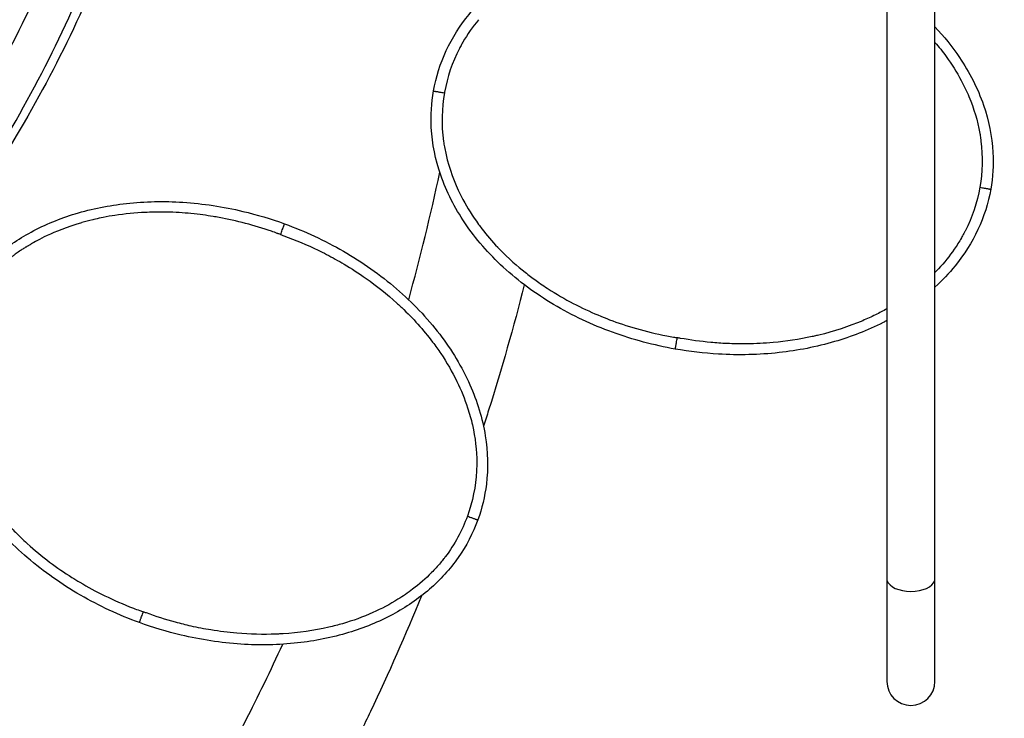
# Model space of a CAD drawing. Units: millimetres. Extents: x 0 to 29700, y 0 to 21000.
# Drawn here: x 10689 to 11385, y 14028 to 14522 of the extents above; entities that cross this region are included whole.
import ezdxf

# ---------------------------------------------------------------- set-up
doc = ezdxf.new("R2010")
doc.units = ezdxf.units.MM
doc.header["$LTSCALE"] = 0.3
doc.linetypes.add('HIDDEN2', pattern=[4.7625, 3.175, -1.5875])
doc.layers.add('P001', color=131, linetype='Continuous')
doc.layers.add('SAFETY-ZONE', color=2, linetype='HIDDEN2', lineweight=35)

msp = doc.modelspace()

# ---------------------------------------------------------------- linework, layer by layer
at = {"layer": 'P001', "extrusion": (-1.22465e-16, -1, 2.96649e-13)}
for p, q in [((11336.01, 14054.42), (11336.01, 14906.22)), ((11302.01, 14883.22), (11302.01, 14054.42))]:
    msp.add_line(p, q, dxfattribs=at)
at = {"layer": 'P001'}
msp.add_arc((11319.01, 14054.42), 17, 180, 0, dxfattribs=at)
for centre, major_axis, ratio, start_param, end_param in [((11091.01, 14453.2), (-9.03, -102.81), 0.999912, 4.627628, 4.632002), ((10787.99, 14139.96), (-161, -185.54), 1, 3.506295, 3.509588), ((11319.01, 14126.94), (-17, 0), 0.522313, 0.15708, 2.984513)]:
    msp.add_ellipse(centre, major_axis=major_axis, ratio=ratio, start_param=start_param, end_param=end_param, dxfattribs=at)
for points, knots in [([(10469.91, 14235.95), (10490.13, 14253.1), (10509.4, 14271.02), (10546.17, 14308.33), (10563.67, 14327.77), (10597.06, 14368.3), (10612.93, 14389.44), (10642.88, 14433.23), (10656.91, 14455.95), (10683.02, 14502.72), (10695.05, 14526.84), (10716.99, 14576.27), (10726.86, 14601.65), (10744.3, 14653.37), (10751.84, 14679.76), (10760.55, 14716.63), (10762.8, 14726.98), (10764.86, 14737.35)], [0, 0, 0, 0, 8.832003, 8.832003, 17.78202, 17.78202, 26.988987, 26.988987, 36.445376, 36.445376, 46.130703, 46.130703, 56.04147, 56.04147, 66.129783, 66.129783, 70.0474, 70.0474, 70.0474, 70.0474]), ([(10798.25, 14730.92), (10792.92, 14704.09), (10786.38, 14677.41), (10770.58, 14623.62), (10761.22, 14596.49), (10740.02, 14543.3), (10728.17, 14517.2), (10702.14, 14466.34), (10687.97, 14441.53), (10657.43, 14393.51), (10641.08, 14370.23), (10606.39, 14325.48), (10588.09, 14303.95), (10549.68, 14262.86), (10529.6, 14243.23), (10503.02, 14219.57), (10497.5, 14214.77), (10491.91, 14210.02)], [0, 0, 0, 0, 10.006915, 10.006915, 20.372042, 20.372042, 30.611754, 30.611754, 40.679348, 40.679348, 50.548236, 50.548236, 60.187172, 60.187172, 69.589958, 69.589958, 72.015049, 72.015049, 72.015049, 72.015049]), ([(10486.06, 14209.91), (10508.17, 14228.67), (10571.79, 14288.11), (10662.77, 14401.67), (10743.91, 14556.16), (10777.36, 14667.51), (10788.62, 14724.26)], [-2.4275973, -2.4275973, -2.4275973, -2.4275973, -2.3316102, -2.1396359, -1.9476616, -1.7556874, -1.7556874, -1.7556874, -1.7556874]), ([(10981.51, 14471.79), (10983.25, 14481.62), (10986.35, 14491.29), (10994.84, 14509.47), (11000.32, 14518.12), (11013.28, 14534.09), (11020.91, 14541.47), (11037.98, 14554.95), (11047.6, 14561), (11068.59, 14571.63), (11080.14, 14576.09), (11104.71, 14583.28), (11117.9, 14585.85), (11145.34, 14588.88), (11159.72, 14589.19), (11184.21, 14587.76), (11194.43, 14586.56), (11204.52, 14584.78)], [0, 0, 0, 0, 2.994624, 2.994624, 6.019819, 6.019819, 9.165917, 9.165917, 12.543612, 12.543612, 16.224572, 16.224572, 20.224652, 20.224652, 24.508112, 24.508112, 27.583986, 27.583986, 27.583986, 27.583986]), ([(11013.33, 14522.17), (11009.23, 14517.17), (11005.53, 14511.85), (11002.3, 14506.25), (11001.71, 14505.22), (11001.13, 14504.19), (11000.57, 14503.14), (11000.32, 14502.67), (11000.08, 14502.2), (10999.83, 14501.73), (10994.83, 14492.06), (10991.24, 14481.64), (10989.35, 14470.92)], [0, 0, 0, 0, 0.3389208, 0.3389208, 0.3389208, 0.4011401, 0.4011401, 0.4011401, 0.4288851, 0.4288851, 0.4288851, 1, 1, 1, 1]), ([(11336.01, 14517.12), (11342.35, 14510.38), (11348.17, 14503.14), (11360.35, 14485.06), (11366.22, 14473.69), (11374.04, 14451.02), (11376.36, 14439.64), (11377.44, 14419.62), (11376.94, 14410.86), (11375.44, 14402.33)], [15.014897, 15.014897, 15.014897, 15.014897, 17.780641, 17.780641, 21.55636, 21.55636, 24.973901, 24.973901, 27.571798, 27.571798, 27.571798, 27.571798]), ([(11336.01, 14506.16), (11338.76, 14502.94), (11341.38, 14499.62), (11343.86, 14496.2), (11347.81, 14490.76), (11351.41, 14485.07), (11354.57, 14479.15), (11356.55, 14475.45), (11358.36, 14471.67), (11359.99, 14467.8), (11363.49, 14459.46), (11366.12, 14450.74), (11367.69, 14441.82), (11367.89, 14440.66), (11368.08, 14439.48), (11368.25, 14438.31), (11368.34, 14437.64), (11368.43, 14436.97), (11368.52, 14436.3), (11369.87, 14425.47), (11369.63, 14414.43), (11367.69, 14403.7)], [58.358052, 58.358052, 58.358052, 58.358052, 63.263095, 63.263095, 63.263095, 71.051856, 71.051856, 71.051856, 75.917199, 75.917199, 75.917199, 86.412202, 86.412202, 86.412202, 87.787412, 87.787412, 87.787412, 88.571303, 88.571303, 88.571303, 101.225409, 101.225409, 101.225409, 101.225409]), ([(11152.43, 14289.34), (11137.35, 14292), (11122.45, 14295.98), (11093.64, 14306.45), (11079.61, 14313), (11053.75, 14328.4), (11041.72, 14337.22), (11020.65, 14356.58), (11011.38, 14367.13), (10996.6, 14389.06), (10990.73, 14400.44), (10982.91, 14423.1), (10980.59, 14434.48), (10979.51, 14454.51), (10980.01, 14463.26), (10981.51, 14471.79)], [0, 0, 0, 0, 4.593275, 4.593275, 9.195814, 9.195814, 13.622922, 13.622922, 17.780641, 17.780641, 21.55636, 21.55636, 24.973901, 24.973901, 27.571798, 27.571798, 27.571798, 27.571798]), ([(10981.51, 14471.79), (10981.52, 14471.79), (10981.6, 14471.78), (10982.01, 14471.71), (10982.61, 14471.6), (10983.38, 14471.46), (10984.26, 14471.31), (10985.23, 14471.14), (10986.27, 14470.95), (10987.6, 14470.72), (10988.62, 14470.54), (10989.26, 14470.43)], [0, 0, 0, 0, 0.103383, 0.206766, 0.31015, 0.413534, 0.516918, 0.620301, 0.723685, 0.827069, 1, 1, 1, 1]), ([(10989.26, 14470.43), (10987.33, 14459.74), (10986.97, 14448.18), (10988.66, 14436.12), (10988.84, 14434.85), (10989.04, 14433.58), (10989.27, 14432.3), (10989.8, 14429.28), (10990.45, 14426.24), (10991.25, 14423.18)], [-1, -1, -1, -1, -0.2610983, -0.2610983, -0.2610983, -0.1834928, -0.1834928, -0.1834928, 0, 0, 0, 0]), ([(10991.25, 14423.18), (10993.88, 14413.07), (10997.73, 14403.66), (11002.38, 14394.98), (11005.56, 14389.04), (11009.07, 14383.43), (11013.41, 14377.48), (11014.17, 14376.44), (11014.96, 14375.39), (11015.78, 14374.32), (11019.02, 14370.12), (11022.99, 14365.46), (11026.91, 14361.32), (11027.17, 14361.04), (11027.44, 14360.76), (11027.7, 14360.48), (11034.7, 14353.19), (11041.14, 14347.72), (11046.23, 14343.67), (11048.94, 14341.52), (11051.27, 14339.76), (11054.12, 14337.71), (11056.55, 14335.97), (11059.89, 14333.66), (11063.25, 14331.51), (11063.73, 14331.2), (11064.2, 14330.9), (11064.67, 14330.6), (11076.61, 14323.07), (11088.54, 14317.19), (11099.83, 14312.56), (11101.91, 14311.7), (11103.95, 14310.9), (11106.05, 14310.11), (11117.78, 14305.68), (11131.31, 14301.6), (11146.47, 14298.66), (11148.05, 14298.35), (11149.66, 14298.05), (11151.28, 14297.77), (11151.28, 14297.77), (11151.29, 14297.77), (11151.3, 14297.77), (11152.14, 14297.61), (11152.99, 14297.47), (11153.84, 14297.32)], [-1, -1, -1, -1, -0.86141, -0.86141, -0.86141, -0.766582, -0.766582, -0.766582, -0.75, -0.75, -0.75, -0.684468, -0.684468, -0.684468, -0.680024, -0.680024, -0.680024, -0.562558, -0.562558, -0.562558, -0.5, -0.5, -0.5, -0.446719, -0.446719, -0.446719, -0.43923, -0.43923, -0.43923, -0.25, -0.25, -0.25, -0.215186, -0.215186, -0.215186, -0.020415, -0.020415, -0.020415, -0.000041, -0.000041, -0.000041, 0.000041, 0.000041, 0.000041, 0.010683, 0.010683, 0.010683, 0.010683]), ([(10963.98, 14324.17), (10972.16, 14353.92), (10979.49, 14383.98), (10985.95, 14414.3), (10985.95, 14414.32), (10985.95, 14414.33)], [12.224144, 12.224144, 12.224144, 12.224144, 22.633915, 22.633915, 22.638379, 22.638379, 22.638379, 22.638379]), ([(11375.44, 14402.33), (11373.7, 14392.5), (11370.6, 14382.83), (11362.11, 14364.65), (11356.63, 14356.01), (11345.92, 14342.82), (11341.13, 14337.78), (11336.01, 14333.12)], [0, 0, 0, 0, 2.994624, 2.994624, 6.019819, 6.019819, 8.091842, 8.091842, 8.091842, 8.091842]), ([(11367.69, 14403.7), (11365.84, 14392.95), (11362.29, 14382.49), (11357.32, 14372.78), (11357.01, 14372.18), (11356.7, 14371.59), (11356.38, 14371), (11355.82, 14369.95), (11355.24, 14368.91), (11354.65, 14367.88), (11353.09, 14365.18), (11351.43, 14362.54), (11349.66, 14359.98)], [-1, -1, -1, -1, -0.313207, -0.313207, -0.313207, -0.270991, -0.270991, -0.270991, -0.196019, -0.196019, -0.196019, 0, 0, 0, 0]), ([(11367.69, 14403.7), (11368.34, 14403.59), (11368.97, 14403.47), (11369.96, 14403.3), (11370.68, 14403.17), (11371.72, 14402.99), (11372.69, 14402.82), (11373.57, 14402.66), (11374.34, 14402.53), (11374.94, 14402.42), (11375.35, 14402.35), (11375.43, 14402.33), (11375.44, 14402.33)], [-1, -1, -1, -1, -0.8271432, -0.8271432, -0.7237502, -0.6203571, -0.5169641, -0.4135711, -0.3101781, -0.2067851, -0.1033921, 0, 0, 0, 0]), ([(10636.99, 14305.33), (10640.4, 14314.71), (10645.13, 14323.69), (10656.65, 14340.12), (10663.55, 14347.68), (10679.09, 14361.16), (10687.89, 14367.11), (10707.03, 14377.42), (10717.56, 14381.71), (10740.08, 14388.53), (10752.22, 14390.91), (10777.67, 14393.73), (10791.11, 14393.97), (10818.66, 14392.19), (10832.87, 14390), (10856.74, 14384.33), (10866.6, 14381.39), (10876.23, 14377.88)], [0, 0, 0, 0, 2.994624, 2.994624, 6.019819, 6.019819, 9.165917, 9.165917, 12.543612, 12.543612, 16.224572, 16.224572, 20.224652, 20.224652, 24.508112, 24.508112, 27.583986, 27.583986, 27.583986, 27.583986]), ([(10756.31, 14383.83), (10753.65, 14383.42), (10751, 14382.97), (10748.08, 14382.4), (10746.05, 14382), (10744.1, 14381.57), (10742.51, 14381.2), (10741.81, 14381.04), (10741.18, 14380.88), (10740.61, 14380.74)], [0, 0, 0, 0, 0.5, 0.5, 0.5, 0.8467451, 0.8467451, 0.8467451, 1, 1, 1, 1]), ([(10779.08, 14385.99), (10778.92, 14385.98), (10778.76, 14385.97), (10778.59, 14385.97), (10778.37, 14385.96), (10778.15, 14385.95), (10777.92, 14385.94), (10770.62, 14385.61), (10763.39, 14384.91), (10756.31, 14383.83)], [-1, -1, -1, -1, -0.978621, -0.978621, -0.978621, -0.949724, -0.949724, -0.949724, 0, 0, 0, 0]), ([(10829.93, 14382.35), (10828.62, 14382.59), (10827.2, 14382.83), (10825.68, 14383.08), (10821.32, 14383.8), (10816.1, 14384.54), (10810.05, 14385.12), (10804.73, 14385.64), (10798.94, 14386.01), (10792.72, 14386.13)], [-1, -1, -1, -1, -0.870793, -0.870793, -0.870793, -0.5, -0.5, -0.5, 0, 0, 0, 0]), ([(10871.43, 14371), (10871.31, 14371.05), (10871.19, 14371.09), (10871.07, 14371.13), (10869.72, 14371.62), (10868.37, 14372.11), (10867.01, 14372.58), (10854.86, 14376.81), (10842.39, 14380.08), (10829.93, 14382.35)], [0, 0, 0, 0, 0.9, 0.9, 0.9, 11.033974, 11.033974, 11.033974, 101.813407, 101.813407, 101.813407, 101.813407]), ([(10732.9, 14378.7), (10732.82, 14378.67), (10732.73, 14378.65), (10732.65, 14378.62), (10722.1, 14375.57), (10714.19, 14372.24), (10708.43, 14369.53), (10702.86, 14366.91), (10699.27, 14364.86), (10697.32, 14363.73)], [-1, -1, -1, -1, -0.995998, -0.995998, -0.995998, -0.489221, -0.489221, -0.489221, 0, 0, 0, 0]), ([(10873.46, 14370.26), (10873.56, 14370.55), (10873.88, 14371.41), (10874.38, 14372.8), (10874.85, 14374.1), (10875.2, 14375.06), (10875.44, 14375.72), (10875.66, 14376.33), (10875.86, 14376.85), (10876.02, 14377.29), (10876.14, 14377.63), (10876.21, 14377.83), (10876.23, 14377.88), (10876.23, 14377.88)], [-1, -1, -1, -1, -0.924125, -0.770104, -0.616083, -0.539073, -0.462063, -0.385052, -0.308042, -0.231031, -0.154021, -0.07701, 0, 0, 0, 0]), ([(10876.23, 14377.88), (10890.62, 14372.64), (10904.6, 14366.13), (10931.16, 14350.82), (10943.83, 14341.93), (10966.62, 14322.28), (10976.94, 14311.51), (10994.33, 14288.78), (11001.63, 14276.78), (11012.37, 14252.61), (11016.18, 14240.39), (11019.95, 14216.71), (11020.25, 14205.1), (11017.84, 14185.2), (11015.83, 14176.66), (11012.87, 14168.52)], [0, 0, 0, 0, 4.593275, 4.593275, 9.195814, 9.195814, 13.622922, 13.622922, 17.780641, 17.780641, 21.55636, 21.55636, 24.973901, 24.973901, 27.571798, 27.571798, 27.571798, 27.571798]), ([(10873.46, 14370.26), (10874.19, 14370), (10874.92, 14369.74), (10875.65, 14369.47), (10883.91, 14366.43), (10892.08, 14363.05), (10900, 14359.21), (10901.97, 14358.26), (10903.92, 14357.28), (10905.85, 14356.28), (10910.07, 14354.1), (10914.22, 14351.79), (10918.3, 14349.37), (10923.6, 14346.22), (10928.78, 14342.88), (10933.82, 14339.33), (10941.42, 14333.97), (10948.71, 14328.16), (10955.59, 14321.9), (10955.97, 14321.56), (10956.35, 14321.22), (10956.73, 14320.87), (10957.53, 14320.13), (10958.33, 14319.38), (10959.12, 14318.62), (10967.03, 14311.1), (10974.36, 14302.98), (10980.93, 14294.27), (10982.93, 14291.62), (10984.85, 14288.91), (10986.7, 14286.16), (10990.93, 14279.85), (10994.75, 14273.27), (10998.07, 14266.44), (11001.01, 14260.41), (11003.57, 14254.17), (11005.66, 14247.79), (11006.97, 14243.81), (11008.09, 14239.76), (11009.02, 14235.67), (11011.02, 14226.85), (11012.1, 14217.81), (11012.09, 14208.76), (11012.09, 14207.57), (11012.07, 14206.38), (11012.03, 14205.2), (11012.01, 14204.52), (11011.98, 14203.85), (11011.95, 14203.17), (11011.4, 14192.27), (11009.25, 14181.44), (11005.47, 14171.21)], [-0.999941, -0.999941, -0.999941, -0.999941, -0.100004, -0.100004, -0.100004, 10.117126, 10.117126, 10.117126, 12.646677, 12.646677, 12.646677, 18.147488, 18.147488, 18.147488, 25.300781, 25.300781, 25.300781, 36.09089, 36.09089, 36.09089, 36.683919, 36.683919, 36.683919, 37.954886, 37.954886, 37.954886, 50.60899, 50.60899, 50.60899, 54.456613, 54.456613, 54.456613, 63.263095, 63.263095, 63.263095, 71.051856, 71.051856, 71.051856, 75.917199, 75.917199, 75.917199, 86.412202, 86.412202, 86.412202, 87.787412, 87.787412, 87.787412, 88.571303, 88.571303, 88.571303, 101.225409, 101.225409, 101.225409, 101.225409]), ([(10692.97, 14361.11), (10692.11, 14360.62), (10691.24, 14360.08), (10690.62, 14359.68), (10690, 14359.27), (10689.08, 14358.66), (10688.06, 14357.94), (10687.03, 14357.22), (10686.17, 14356.61), (10685.01, 14355.76), (10684.38, 14355.29), (10683.83, 14354.88), (10683.38, 14354.54), (10683.02, 14354.26), (10682.73, 14354.04), (10682.51, 14353.87)], [0, 0, 0, 0, 0.25, 0.25, 0.25, 0.5, 0.5, 0.5, 0.75, 0.75, 0.75, 0.8864743, 0.8864743, 0.8864743, 1, 1, 1, 1]), ([(10697.32, 14363.73), (10696.74, 14363.32), (10696.05, 14362.88), (10695.24, 14362.41), (10694.9, 14362.21), (10694.31, 14361.88), (10693.48, 14361.4), (10693.32, 14361.31), (10693.15, 14361.21), (10692.97, 14361.11)], [-1, -1, -1, -1, -0.5, -0.5, -0.5, -0.080665, -0.080665, -0.080665, 0, 0, 0, 0]), ([(11349.66, 14359.98), (11346.29, 14355.09), (11342.56, 14350.45), (11338.53, 14346.1), (11337.7, 14345.21), (11336.86, 14344.32), (11336.01, 14343.46)], [-1, -1, -1, -1, -0.9168764, -0.9168764, -0.9168764, -0.8998383, -0.8998383, -0.8998383, -0.8998383]), ([(11045.72, 14334.8), (11038.12, 14304.93), (11029.7, 14275.33), (11019.3, 14242.27), (11018.11, 14238.51), (11016.89, 14234.76)], [12.412181, 12.412181, 12.412181, 12.412181, 22.696633, 22.696633, 24.017622, 24.017622, 24.017622, 24.017622]), ([(11302.01, 14317.76), (11299.37, 14316.28), (11296.68, 14314.87), (11293.96, 14313.54), (11290.98, 14312.08), (11287.96, 14310.7), (11284.91, 14309.4), (11274.86, 14305.14), (11264.45, 14301.77), (11253.84, 14299.21), (11252.78, 14298.95), (11251.71, 14298.71), (11250.64, 14298.47), (11250.13, 14298.35), (11249.62, 14298.24), (11249.11, 14298.13), (11240.03, 14296.15), (11230.83, 14294.77), (11221.58, 14293.93), (11215.44, 14293.38), (11209.28, 14293.07), (11203.11, 14292.99), (11198.37, 14292.94), (11193.62, 14293.02), (11188.88, 14293.24), (11185.12, 14293.41), (11181.36, 14293.67), (11177.6, 14294.01), (11170.41, 14294.67), (11163.25, 14295.69), (11156.13, 14296.91), (11155.36, 14297.05), (11154.6, 14297.18), (11153.84, 14297.32)], [-0.7002, -0.7002, -0.7002, -0.7002, -0.6577253, -0.6577253, -0.6577253, -0.6112509, -0.6112509, -0.6112509, -0.4584382, -0.4584382, -0.4584382, -0.4430998, -0.4430998, -0.4430998, -0.4357804, -0.4357804, -0.4357804, -0.3056255, -0.3056255, -0.3056255, -0.2192482, -0.2192482, -0.2192482, -0.1528127, -0.1528127, -0.1528127, -0.100018, -0.100018, -0.100018, 0.0011462, 0.0011462, 0.0011462, 0.0120143, 0.0120143, 0.0120143, 0.0120143]), ([(10773.62, 14095.97), (10759.24, 14101.21), (10745.25, 14107.72), (10718.69, 14123.03), (10706.02, 14131.92), (10683.23, 14151.57), (10672.91, 14162.34), (10655.52, 14185.07), (10648.22, 14197.07), (10637.48, 14221.24), (10633.67, 14233.46), (10629.91, 14257.14), (10629.6, 14268.75), (10632.01, 14288.65), (10634.03, 14297.19), (10636.99, 14305.33)], [0, 0, 0, 0, 4.593275, 4.593275, 9.195814, 9.195814, 13.622922, 13.622922, 17.780641, 17.780641, 21.55636, 21.55636, 24.973901, 24.973901, 27.571798, 27.571798, 27.571798, 27.571798]), ([(11302.01, 14309.44), (11301.11, 14308.96), (11300.21, 14308.5), (11288.36, 14302.49), (11276.81, 14298.04), (11252.24, 14290.85), (11239.05, 14288.28), (11211.61, 14285.25), (11197.23, 14284.93), (11172.74, 14286.37), (11162.53, 14287.56), (11152.43, 14289.34)], [12.238679, 12.238679, 12.238679, 12.238679, 12.543612, 12.543612, 16.224572, 16.224572, 20.224652, 20.224652, 24.508112, 24.508112, 27.583986, 27.583986, 27.583986, 27.583986]), ([(11152.43, 14289.34), (11152.43, 14289.34), (11152.44, 14289.39), (11152.47, 14289.61), (11152.54, 14289.95), (11152.62, 14290.42), (11152.71, 14290.97), (11152.83, 14291.6), (11152.95, 14292.3), (11153.13, 14293.3), (11153.37, 14294.66), (11153.62, 14296.12), (11153.78, 14297.02), (11153.84, 14297.32)], [0, 0, 0, 0, 0.077028, 0.154056, 0.231084, 0.308112, 0.385139, 0.462167, 0.539195, 0.616223, 0.770279, 0.924335, 1, 1, 1, 1]), ([(10638.13, 14255.76), (10638.97, 14245.35), (10641.13, 14235.41), (10644.2, 14226.06), (10646.3, 14219.66), (10648.78, 14213.52), (10652.03, 14206.91), (10652.59, 14205.75), (10653.19, 14204.58), (10653.81, 14203.39), (10656.26, 14198.69), (10659.37, 14193.41), (10662.51, 14188.65), (10662.72, 14188.33), (10662.94, 14188.01), (10663.15, 14187.69), (10668.78, 14179.29), (10674.16, 14172.79), (10678.47, 14167.92), (10680.77, 14165.32), (10682.76, 14163.19), (10685.21, 14160.68), (10687.29, 14158.54), (10690.19, 14155.69), (10693.13, 14152.98), (10693.54, 14152.6), (10693.95, 14152.22), (10694.37, 14151.85), (10704.82, 14142.35), (10715.54, 14134.49), (10725.86, 14127.97), (10727.76, 14126.77), (10729.63, 14125.62), (10731.56, 14124.48), (10742.34, 14118.07), (10754.95, 14111.71), (10769.37, 14106.18), (10770.88, 14105.6), (10772.41, 14105.03), (10773.95, 14104.47), (10773.96, 14104.47), (10773.97, 14104.47), (10773.97, 14104.46), (10774.78, 14104.17), (10775.59, 14103.87), (10776.4, 14103.58)], [-1, -1, -1, -1, -0.86141, -0.86141, -0.86141, -0.766582, -0.766582, -0.766582, -0.75, -0.75, -0.75, -0.684468, -0.684468, -0.684468, -0.680024, -0.680024, -0.680024, -0.562558, -0.562558, -0.562558, -0.5, -0.5, -0.5, -0.446719, -0.446719, -0.446719, -0.43923, -0.43923, -0.43923, -0.25, -0.25, -0.25, -0.215186, -0.215186, -0.215186, -0.020415, -0.020415, -0.020415, -0.000041, -0.000041, -0.000041, 0.000041, 0.000041, 0.000041, 0.010683, 0.010683, 0.010683, 0.010683]), ([(11005.47, 14171.21), (11001.79, 14160.95), (10996.48, 14151.26), (10989.89, 14142.56), (10989.48, 14142.03), (10989.07, 14141.5), (10988.66, 14140.97), (10987.92, 14140.03), (10987.17, 14139.11), (10986.41, 14138.2), (10984.41, 14135.81), (10982.31, 14133.51), (10980.13, 14131.29)], [-1, -1, -1, -1, -0.313207, -0.313207, -0.313207, -0.270991, -0.270991, -0.270991, -0.196019, -0.196019, -0.196019, 0, 0, 0, 0]), ([(11005.47, 14171.21), (11006.09, 14170.99), (11006.7, 14170.77), (11007.64, 14170.42), (11008.33, 14170.17), (11009.32, 14169.81), (11010.24, 14169.48), (11011.09, 14169.17), (11011.82, 14168.9), (11012.4, 14168.69), (11012.78, 14168.55), (11012.86, 14168.52), (11012.87, 14168.52)], [-1, -1, -1, -1, -0.8271432, -0.8271432, -0.7237502, -0.6203571, -0.5169641, -0.4135711, -0.3101781, -0.2067851, -0.1033921, 0, 0, 0, 0]), ([(11012.87, 14168.52), (11009.45, 14159.14), (11004.72, 14150.16), (10993.2, 14133.73), (10986.3, 14126.17), (10970.76, 14112.69), (10961.97, 14106.74), (10942.82, 14096.43), (10932.29, 14092.14), (10909.77, 14085.32), (10897.63, 14082.94), (10872.18, 14080.12), (10858.75, 14079.88), (10831.19, 14081.66), (10816.98, 14083.85), (10793.11, 14089.52), (10783.26, 14092.46), (10773.62, 14095.97)], [0, 0, 0, 0, 2.994624, 2.994624, 6.019819, 6.019819, 9.165917, 9.165917, 12.543612, 12.543612, 16.224572, 16.224572, 20.224652, 20.224652, 24.508112, 24.508112, 27.583986, 27.583986, 27.583986, 27.583986]), ([(10980.13, 14131.29), (10975.96, 14127.06), (10971.48, 14123.14), (10966.75, 14119.55), (10963.41, 14117.01), (10959.95, 14114.64), (10956.39, 14112.43), (10950.69, 14108.89), (10944.72, 14105.75), (10938.59, 14103.02), (10931.65, 14099.92), (10924.5, 14097.34), (10917.2, 14095.22), (10914.02, 14094.3), (10910.8, 14093.47), (10907.57, 14092.72), (10896.94, 14090.27), (10886.1, 14088.76), (10875.21, 14088.08), (10874.12, 14088.01), (10873.03, 14087.95), (10871.93, 14087.9), (10871.41, 14087.88), (10870.89, 14087.85), (10870.37, 14087.83), (10861.08, 14087.47), (10851.78, 14087.7), (10842.52, 14088.49), (10836.37, 14089.01), (10830.26, 14089.77), (10824.17, 14090.77), (10819.49, 14091.53), (10814.83, 14092.44), (10810.2, 14093.48), (10806.52, 14094.3), (10802.86, 14095.21), (10799.23, 14096.2), (10792.26, 14098.09), (10785.38, 14100.34), (10778.58, 14102.79), (10777.85, 14103.05), (10777.12, 14103.32), (10776.4, 14103.58)], [-1, -1, -1, -1, -0.916876, -0.916876, -0.916876, -0.858129, -0.858129, -0.858129, -0.764064, -0.764064, -0.764064, -0.657725, -0.657725, -0.657725, -0.611251, -0.611251, -0.611251, -0.458438, -0.458438, -0.458438, -0.4431, -0.4431, -0.4431, -0.43578, -0.43578, -0.43578, -0.305625, -0.305625, -0.305625, -0.219248, -0.219248, -0.219248, -0.152813, -0.152813, -0.152813, -0.100018, -0.100018, -0.100018, 0.001146, 0.001146, 0.001146, 0.012014, 0.012014, 0.012014, 0.012014]), ([(10973.12, 14114.99), (10961.8, 14087.36), (10949.74, 14060.05), (10934.69, 14028.34), (10932.41, 14023.57), (10930.1, 14018.82)], [38.281699, 38.281699, 38.281699, 38.281699, 48.312514, 48.312514, 50.090198, 50.090198, 50.090198, 50.090198]), ([(10773.62, 14095.97), (10773.62, 14095.97), (10773.64, 14096.02), (10773.72, 14096.22), (10773.84, 14096.56), (10774, 14097), (10774.19, 14097.52), (10774.41, 14098.13), (10774.65, 14098.79), (10775, 14099.75), (10775.47, 14101.05), (10775.98, 14102.44), (10776.29, 14103.3), (10776.4, 14103.58)], [0, 0, 0, 0, 0.077028, 0.154056, 0.231084, 0.308112, 0.385139, 0.462167, 0.539195, 0.616223, 0.770279, 0.924335, 1, 1, 1, 1]), ([(10829.56, 13990.04), (10835.99, 14001.91), (10842.28, 14013.87), (10857.61, 14043.99), (10866.47, 14062.25), (10874.98, 14080.69)], [67.656064, 67.656064, 67.656064, 67.656064, 72.246795, 72.246795, 79.142241, 79.142241, 79.142241, 79.142241])]:
    msp.add_open_spline(points, degree=3, knots=knots, dxfattribs=at)
for points in [[(10981.51, 14471.79), (10981.51, 14471.79), (10981.51, 14471.79), (10981.51, 14471.79)], [(11375.44, 14402.33), (11375.44, 14402.33), (11375.44, 14402.33), (11375.44, 14402.33)], [(10792.72, 14386.13), (10788.17, 14386.22), (10783.63, 14386.18), (10779.08, 14385.99)], [(10740.61, 14380.74), (10737.99, 14380.11), (10735.42, 14379.42), (10732.9, 14378.7)], [(10876.23, 14377.88), (10876.23, 14377.88), (10876.23, 14377.88), (10876.23, 14377.88)], [(10873.46, 14370.26), (10873.19, 14370.36), (10872.79, 14370.51), (10872.27, 14370.7)], [(11047.67, 14342.54), (11047.67, 14342.54), (11047.67, 14342.54), (11047.67, 14342.54)], [(10961.74, 14316.09), (10961.74, 14316.09), (10961.74, 14316.09), (10961.74, 14316.09)], [(11152.43, 14289.34), (11152.43, 14289.34), (11152.43, 14289.34), (11152.43, 14289.34)], [(11011.66, 14218.81), (11011.66, 14218.8), (11011.66, 14218.8), (11011.66, 14218.79)], [(11012.87, 14168.52), (11012.87, 14168.52), (11012.87, 14168.52), (11012.87, 14168.52)], [(10979.41, 14130.57), (10979.41, 14130.57), (10979.41, 14130.56), (10979.41, 14130.56)], [(10773.62, 14095.97), (10773.62, 14095.97), (10773.62, 14095.97), (10773.62, 14095.97)], [(10878.48, 14088.31), (10878.48, 14088.31), (10878.48, 14088.32), (10878.48, 14088.32)]]:
    msp.add_open_spline(points, degree=3, dxfattribs=at)
at = {"layer": 'SAFETY-ZONE', "linetype": 'HIDDEN2'}
msp.add_rational_spline([(1901.16, 15018.49), (1901.16, 15277.04), (1901.16, 15535.59), (1901.16, 15794.14), (1901.16, 16395.36), (2155.32, 16940.21), (2615.97, 17326.55), (3076.63, 17712.89), (3657.42, 17868.28), (4249.46, 17763.58), (4334.82, 17748.48), (4420.18, 17733.39), (4505.54, 17718.29), (4514.48, 17716.71), (4522.34, 17715.28), (4531.36, 17713.63), (4535.14, 17712.94), (4539.98, 17712.05), (4541.32, 17711.8), (4547.53, 17710.68), (4552.78, 17709.74), (4573.65, 17706.01), (4587.86, 17703.54), (4630.47, 17696.37), (4658.81, 17691.88), (4729.11, 17681.43), (4771.2, 17675.81), (4833.5, 17668.45), (4854.7, 17666.1), (4897.61, 17661.66), (4919.26, 17659.59), (4959.39, 17656.06), (4977.41, 17654.6), (5011.24, 17652.09), (5026.25, 17651.07), (5067.86, 17648.43), (5093.7, 17647.05), (5129.8, 17645.43), (5143.09, 17644.9), (5169.9, 17643.94), (5183.54, 17643.52), (5227.18, 17642.4), (5257.63, 17641.96), (5288.27, 17641.88), (5731.84, 17641.88), (6175.41, 17641.87), (6618.99, 17641.87), (6705.05, 17744.06), (6801.82, 17836.18), (6908.12, 17917.11), (7208.3, 18312.06), (7638.05, 18559.87), (8130.24, 18621.83), (8622.43, 18683.79), (9100.19, 18550.23), (9488.9, 18242.01), (9622.74, 18131.83), (9746, 18009.92), (9857.65, 17877.31), (9948.22, 17803.16), (10031.21, 17720.64), (10105.88, 17630.5), (10177.3, 17649.7), (10249.62, 17665.19), (10322.63, 17676.95), (10761.33, 17726.54), (11202.78, 17732.41), (11642.64, 17694.49), (11896.37, 17675.9), (12140.98, 17605.99), (12366.2, 17487.69), (12380.5, 17477.52), (12396.65, 17470.67), (12413.9, 17467.46), (12704.41, 17628.27), (13026.89, 17707.43), (13358.85, 17699.42), (13417.09, 17699.42), (13475.34, 17699.42), (13533.58, 17699.42), (14108.4, 18166.56), (14844.72, 18247.06), (15506.9, 17915.16), (15732.92, 17792.03), (15955.08, 17662.05), (16173.16, 17525.35), (16786.41, 17092.55), (17060.96, 16393.97), (16906.51, 15659.45), (16897.5, 15645.92), (16898.49, 15629.69), (16909.08, 15617.36), (16973.68, 15505.48), (17038.28, 15393.59), (17102.87, 15281.71), (17160.45, 15168.86), (17238.24, 15068.86), (17333.48, 14985.3), (17804.96, 14387.03), (17868.7, 13627.98), (17503.6, 12959.46), (17196.08, 12396.38), (16656.34, 12049.52), (16016.39, 12003.73), (15928.62, 11835.33), (15815.5, 11682.8), (15679.85, 11549.9), (15600.74, 11472.4), (15516.59, 11400.39), (15427.79, 11334.2), (14942.02, 10970.69), (14366.07, 10779.94), (13759.36, 10781.64), (13152.64, 10779.94), (12576.69, 10970.69), (12090.93, 11334.2), (12002.13, 11400.39), (11917.98, 11472.4), (11838.86, 11549.9), (11708.99, 11677.13), (11599.72, 11822.45), (11513.55, 11982.54), (11001.74, 11605.18), (10371.76, 11518.77), (9777.24, 11744.38), (9182.73, 11969.99), (8768.68, 12452.6), (8636.09, 13074.51), (8642.59, 13082.73), (8642.79, 13093.22), (8636.6, 13101.69), (8630.4, 13110.15), (8620.34, 13113.14), (8610.54, 13109.42), (8396.14, 13109.42), (8181.74, 13109.42), (7967.34, 13109.42), (7796.08, 13105.01), (7625.79, 13123.7), (7459.57, 13165.16), (6875.57, 13166.09), (6291.58, 13166.72), (5707.58, 13167.05), (5576, 13167.03), (5444.42, 13167.01), (5312.84, 13166.99), (5304.6, 13166.99), (5296.36, 13166.99), (5288.27, 13166.96), (5272.78, 13166.92), (5257.75, 13166.8), (5235.55, 13166.49), (5227.93, 13166.36), (5209.46, 13165.99), (5199.5, 13165.76), (5171.66, 13165), (5153.72, 13164.39), (5116.94, 13162.89), (5097.14, 13161.94), (5048.77, 13159.29), (5019.84, 13157.42), (4977.9, 13154.26), (4965.14, 13153.24), (4939.13, 13151.05), (4926.33, 13149.9), (4902.2, 13147.62), (4889.58, 13146.36), (4856.58, 13142.93), (4838.26, 13140.92), (4781.74, 13134.34), (4743.62, 13129.36), (4686.14, 13121.06), (4667.15, 13118.2), (4642.98, 13114.38), (4641.2, 13114.1), (4636.41, 13113.31), (4633.44, 13112.82), (4622.78, 13111.01), (4614.32, 13109.54), (4597.61, 13106.59), (4591.5, 13105.5), (4575.56, 13102.66), (4564.33, 13100.66), (4542.23, 13096.75), (4530.25, 13094.65), (4501.66, 13089.73), (4483.89, 13086.73), (4464.91, 13083.66), (4383.39, 13070.48), (4301.87, 13057.31), (4220.36, 13044.13), (3632.19, 12949.04), (3058.37, 13109.38), (2604.7, 13495.6), (2151.03, 13881.82), (1901.16, 14422.69), (1901.16, 15018.49)], [1, 1, 1, 1, 0.937502844627, 0.937502844627, 1, 0.937502844627, 0.937502844627, 1, 1, 1, 1, 1, 1, 1, 1, 1, 1, 1, 1, 1, 1, 1, 1, 1, 1, 1, 1, 1, 1, 1, 1, 1, 1, 1, 1, 1, 1, 1, 1, 1, 1, 1, 1, 1, 1, 0.995965515871, 0.995965515871, 1, 0.947936409396, 0.947936409396, 1, 0.947936409396, 0.947936409396, 1, 0.997234789333, 0.997234789333, 1, 0.996899985109, 0.996899985109, 1, 0.999117149936, 0.999117149936, 1, 0.996716910205, 0.996716910205, 1, 0.986004455166, 0.986004455166, 1, 0.984371222137, 0.984371222137, 1, 0.97675561861, 0.97675561861, 1, 1, 1, 1, 0.893327589051, 0.893327589051, 1, 0.999688792336, 0.999688792336, 1, 0.89033759138, 0.89033759138, 1, 0.86463480108, 0.86463480108, 1, 1, 1, 1, 0.988076721663, 0.988076721663, 1, 0.889637103646, 0.889637103646, 1, 0.918469605221, 0.918469605221, 1, 0.991738495251, 0.991738495251, 1, 0.998490270756, 0.998490270756, 1, 0.965606769132, 0.965606769132, 1, 0.965606769132, 0.965606769132, 1, 0.998490270756, 0.998490270756, 1, 0.992420743571, 0.992420743571, 1, 0.918703082363, 0.918703082363, 1, 0.918703082363, 0.918703082363, 1, 0.863856433424, 0.863856433424, 1, 0.863856433424, 0.863856433424, 1, 1, 1, 1, 0.993923663722, 0.993923663722, 1, 0.999999914717, 0.999999914717, 1, 1, 1, 1, 1, 1, 1, 1, 1, 1, 1, 1, 1, 1, 1, 1, 1, 1, 1, 1, 1, 1, 1, 1, 1, 1, 1, 1, 1, 1, 1, 1, 1, 1, 1, 1, 1, 1, 1, 1, 1, 1, 1, 1, 1, 1, 1, 1, 1, 0.938538344168, 0.938538344168, 1, 0.938538344168, 0.938538344168, 1], degree=3, knots=[0, 0, 0, 0, 1, 1, 1, 1.872918, 1.872918, 1.872918, 2.745836, 2.745836, 2.745836, 3.745836, 3.745836, 3.745836, 3.767249, 3.767252, 3.781097, 3.781101, 3.802469, 3.802478, 3.936824, 3.937655, 4.353363, 4.353617, 5.137282, 5.138702, 6.320612, 6.320845, 6.900103, 6.901785, 7.498501, 7.498813, 8.033289, 8.033523, 8.46865, 8.470165, 9.263505, 9.263586, 9.668373, 9.672175, 10.115388, 10.116355, 11.114421, 11.114421, 11.114421, 12.114421, 12.114421, 12.114421, 12.334564, 12.334564, 12.334564, 13.13022, 13.13022, 13.13022, 13.925876, 13.925876, 13.925876, 14.1081, 14.1081, 14.1081, 14.301048, 14.301048, 14.301048, 14.403988, 14.403988, 14.403988, 14.602556, 14.602556, 14.602556, 15.013089, 15.013089, 15.013089, 15.447005, 15.447005, 15.447005, 15.976692, 15.976692, 15.976692, 16.976692, 16.976692, 16.976692, 18.12375, 18.12375, 18.12375, 18.184863, 18.184863, 18.184863, 19.348348, 19.348348, 19.348348, 20.645476, 20.645476, 20.645476, 21.645476, 21.645476, 21.645476, 22.0243, 22.0243, 22.0243, 23.191604, 23.191604, 23.191604, 24.191096, 24.191096, 24.191096, 24.506284, 24.506284, 24.506284, 24.640908, 24.640908, 24.640908, 25.286134, 25.286134, 25.286134, 25.93136, 25.93136, 25.93136, 26.065984, 26.065984, 26.065984, 26.367852, 26.367852, 26.367852, 27.365881, 27.365881, 27.365881, 28.36391, 28.36391, 28.36391, 29.664898, 29.664898, 29.664898, 30.965886, 30.965886, 30.965886, 31.965886, 31.965886, 31.965886, 32.236121, 32.236121, 32.236121, 32.237133, 32.237133, 32.237133, 47.427213, 47.427213, 47.427213, 48.378079, 48.378079, 48.378079, 50.196838, 50.205325, 51.1638, 51.164163, 52.325614, 52.329475, 54.464318, 54.465286, 56.633697, 56.639016, 59.620175, 59.621497, 60.865912, 60.866975, 62.154998, 62.155385, 63.404111, 63.404391, 65.2123, 65.215336, 68.940123, 68.947568, 70.768546, 70.768581, 71.267923, 71.269073, 71.835111, 71.835863, 73.020132, 73.020548, 73.657038, 73.65749, 74.486315, 74.486581, 75.279477, 75.280043, 76.27891, 76.27891, 76.27891, 77.27891, 77.27891, 77.27891, 78.14445, 78.14445, 78.14445, 79.00999, 79.00999, 79.00999, 79.00999], dxfattribs=at)

doc.saveas('drawing.dxf')
